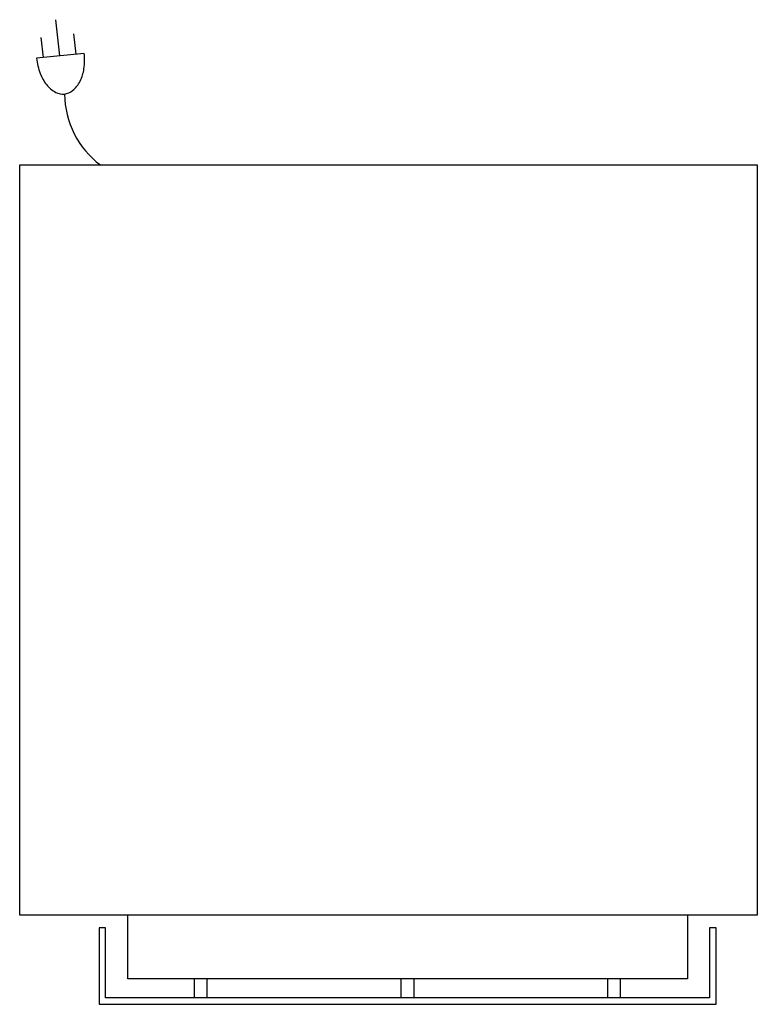
# Model space of a CAD drawing. Extents: x 0 to 14.5, y -16.5 to 2.9.
import ezdxf

# ---------------------------------------------------------------- set-up
doc = ezdxf.new("R2010")
doc.units = 0
doc.header["$LTSCALE"] = 10
doc.header["$MEASUREMENT"] = 0
doc.layers.add('200', color=2, linetype='CONTINUOUS')
doc.layers.add('350', color=3, linetype='CONTINUOUS')

msp = doc.modelspace()

# ---------------------------------------------------------------- linework, layer by layer
at = {"layer": '200'}
for p, q in [((0, 0), (14.5, 0)), ((0, -14.75), (0, 0)), ((14.5, 0), (14.5, -14.75)), ((14.5, -14.75), (0, -14.75)), ((2.125, -16), (2.125, -14.75)), ((13.125, -14.75), (13.125, -16)), ((1.688, -15), (1.562, -15)), ((1.562, -15), (1.562, -16.5)), ((1.688, -16.375), (1.688, -15)), ((13.562, -15), (13.562, -16.375)), ((13.688, -15), (13.562, -15)), ((13.688, -16.5), (13.688, -15)), ((13.125, -16), (2.125, -16)), ((3.438, -16.375), (3.438, -16)), ((3.688, -16.375), (3.688, -16)), ((7.5, -16.375), (7.5, -16)), ((7.75, -16), (7.75, -16.375)), ((11.562, -16.375), (11.562, -16)), ((11.812, -16.375), (11.812, -16)), ((13.562, -16.375), (1.688, -16.375)), ((1.562, -16.5), (13.688, -16.5))]:
    msp.add_line(p, q, dxfattribs=at)
at = {"layer": '350'}
for p, q in [((0.787, 2.142), (0.713, 2.854)), ((1.109, 2.176), (1.067, 2.574)), ((0.465, 2.109), (0.424, 2.507)), ((1.27, 2.193), (0.333, 2.095))]:
    msp.add_line(p, q, dxfattribs=at)
for centre, radius, start, end in [((0.071, 2.068), 1.206, 351.4524, 5.9458), ((1.532, 2.22), 1.206, 185.9458, 200.4392), ((1.182, 2.089), 0.832, 200.4392, 217.9125), ((0.441, 2.012), 0.832, 333.9791, 351.4524), ((0.969, 1.924), 0.562, 217.9125, 242.372), ((0.683, 1.894), 0.562, 309.5196, 333.9791), ((0.849, 1.694), 0.302, 242.372, 309.5196), ((2.642, 1.408), 1.76, 180.5583, 233.148)]:
    msp.add_arc(centre, radius, start, end, dxfattribs=at)

doc.saveas('drawing.dxf')
